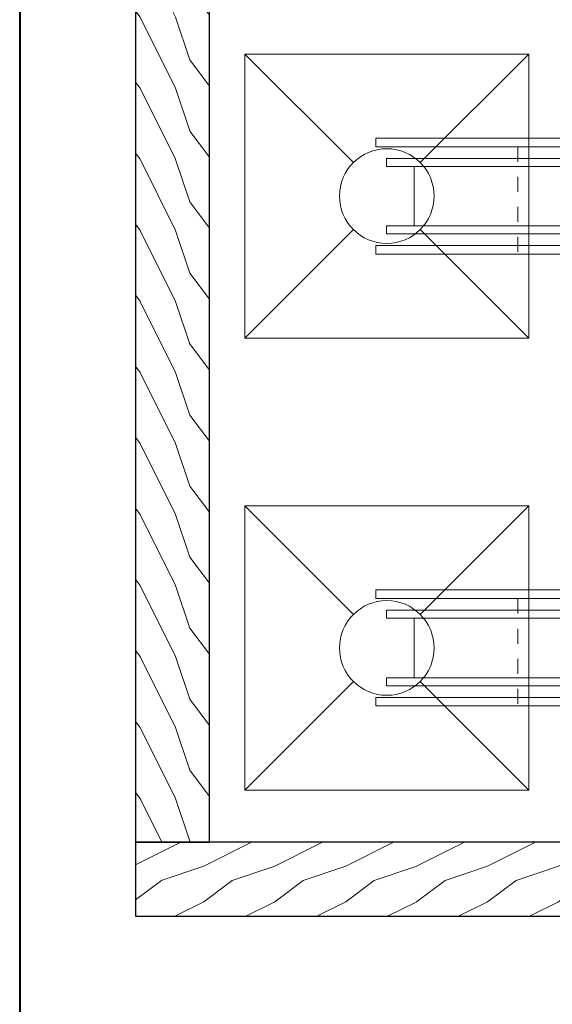
# Model space of a CAD drawing. Units: millimetres. Extents: x -83 to 676, y 0 to 42.
# Drawn here: x 41 to 44, y 6 to 13 of the extents above; entities that cross this region are included whole.
import ezdxf

# ---------------------------------------------------------------- set-up
doc = ezdxf.new("R2010")
doc.units = ezdxf.units.MM
doc.linetypes.add('HIDDEN2', pattern=[0.1875, 0.125, -0.0625])
doc.layers.get('0').update_dxf_attribs({"lineweight": 18})
doc.layers.add('BOIS', color=4, linetype='Continuous')

# ---------------------------------------------------------------- blocks, each defined once
blk = doc.blocks.new('poid')
at = {"ltscale": 5}
blk.add_lwpolyline([(-24, -24), (24, -24), (24, 24), (-24, 24)], close=True, dxfattribs=at)
for points in [[(-24, 24), (-5.66, 5.66)], [(24, 24), (5.66, 5.66)], [(-5.66, -5.66), (-24, -24)], [(5.66, -5.66), (24, -24)]]:
    blk.add_lwpolyline(points, dxfattribs=at)
blk.add_circle((0, 0), 8, dxfattribs=at)
blk = doc.blocks.new('WC-006')
h = blk.add_hatch()
h.set_pattern_fill('WOOD1', color=1, scale=12, style=0, pattern_type=2)
h.set_pattern_definition([(216.8699, (-52.555, -114.0886), (36, 24.000001), [6, -54]), (206.565, (-45.355, -117.6886), (-11.99999, -12.00002), [13.4164, -13.4164]), (198.4349, (-45.355, -123.6886), (-24.000005, -11.99998), [7.58947, -30.35786])])
h.paths.add_polyline_path([(0, 12.5), (0, 0), (142, 0), (142, 12.5)])
at = {"layer": 'BOIS', "ltscale": 5}
blk.add_lwpolyline([(0, 0), (142, 0), (142, 12.5), (0, 12.5)], close=True, dxfattribs=at)
blk = doc.blocks.new('WC-007')
h = blk.add_hatch()
h.set_pattern_fill('WOOD1', color=1, scale=12, style=0, pattern_type=2)
h.set_pattern_definition([(216.87, (-10.7434, -35.1814), (36, 24), [6, -54]), (206.565, (-3.5434, -38.7814), (-12, -12.00002), [13.4164, -13.4164]), (198.435, (-3.5434, -44.7814), (-24, -11.99998), [7.5895, -30.3579])])
h.paths.add_polyline_path([(73.5, 0), (73.5, 12.5), (0, 12.5), (0, 0)])
at = {"layer": 'BOIS', "ltscale": 5}
blk.add_lwpolyline([(73.5, 12.5), (0, 12.5), (0, 0), (73.5, 0)], close=True, dxfattribs=at)
blk = doc.blocks.new('Q-062')
at = {"color": 3}
for p, q in [((-5.025, 2.3), (5.025, 2.3)), ((-5.025, -45.4), (5.025, -45.4))]:
    blk.add_line(p, q, dxfattribs=at)
at = {"color": 3, "linetype": 'HIDDEN2', "ltscale": 15}
for p, q in [((-4.15, 0), (-2.75, -3)), ((2.75, -3), (4.15, 0)), ((-8.34, -15.25), (9.8, -15.25)), ((-8.34, -27.85), (9.8, -27.85))]:
    blk.add_line(p, q, dxfattribs=at)
at = {"color": 3}
for points in [[(-5.025, -50.05), (-5.025, 6.95), (-6.375, 6.95), (-6.375, -50.05)], [(5.025, -50.05), (5.025, 6.95), (6.375, 6.95), (6.375, -50.05)], [(-14.35, 0), (-14.35, -3), (14.35, -3), (14.35, 0)]]:
    blk.add_lwpolyline(points, close=True, dxfattribs=at)
for points in [[(-9.8, -3), (-9.8, -51.85), (-8.34, -51.85), (-8.34, -3)], [(8.34, -3), (8.34, -51.85), (9.8, -51.85), (9.8, -3)]]:
    blk.add_lwpolyline(points, dxfattribs=at)

msp = doc.modelspace()

# ---------------------------------------------------------------- linework, layer by layer
at = {"color": 41, "lineweight": 40}
msp.add_lwpolyline([(40.68259, 41.79702), (40.68259, 0.44643), (72.15297, 0.44643), (72.15297, 41.79702)], close=True, dxfattribs=at)

# ---------------------------------------------------------------- block references
at = {"xscale": 0.03937, "yscale": 0.03937, "zscale": 0.03937}
for name, p, rotation in [('WC-006', (41.94581, 7.37329), 90), ('poid', (43.12691, 11.67132), 180), ('Q-062', (45.09541, 11.67122), 270), ('poid', (43.12691, 8.66591), 180), ('Q-062', (45.09541, 8.66581), 270)]:
    msp.add_blockref(name, p, dxfattribs=dict(at, rotation=rotation))
msp.add_blockref('WC-007', (41.45369, 6.88117), dxfattribs=at)

doc.saveas('drawing.dxf')
